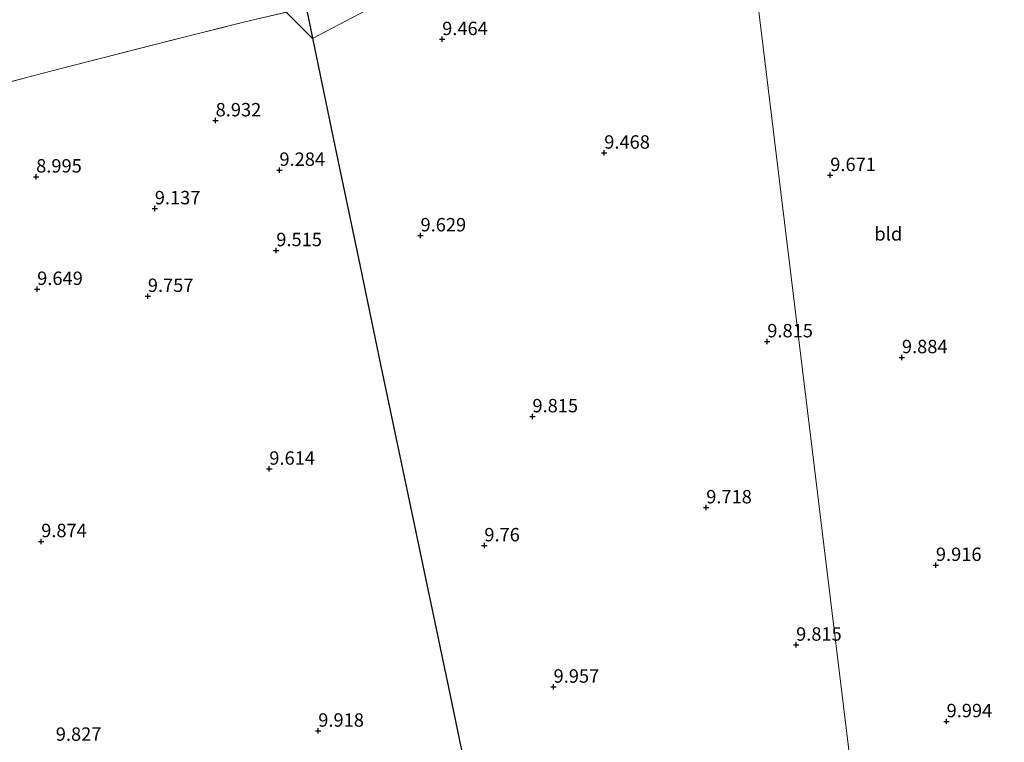
# Model space of a CAD drawing. Units: metres. Extents: x 179997 to 189053, y 418748 to 425001.
# Drawn here: x 185858 to 186042, y 419244 to 419378 of the extents above; entities that cross this region are included whole.
import ezdxf
from ezdxf.enums import TextEntityAlignment as Align

# ---------------------------------------------------------------- set-up
doc = ezdxf.new("R2010")
doc.units = ezdxf.units.M
doc.linetypes.add('IE-TERREINAFSCHEIDING', pattern=[10, 8, -2])
doc.layers.get('0').update_dxf_attribs({"lineweight": 25})
doc.layers.add('B-ME-GW-HOOGTEPUNT-S-B1', color=10, linetype='Continuous')
doc.layers.add('B-ME-KL-ELEKTRICITEIT-HOOGSP-L-B1', color=10, linetype='Continuous')
for name, color, linetype, lineweight in [('B-ME-IE-GRONDWERKLIJN-GROND_INGERICHT-GV-B6', 253, 'Continuous', 18), ('B-ME-IE-HULPGEOMETRIE-L-B1', 53, 'Continuous', 18), ('B-ME-IE-TERREINAFSCHEIDING-RASTERHEKWERK-L-B1', 8, 'IE-TERREINAFSCHEIDING', 18)]:
    doc.layers.add(name, color=color, linetype=linetype, lineweight=lineweight)
doc.styles.add('NLCS-ISO', font='NLCS-ISO.TTF')

# ---------------------------------------------------------------- blocks, each defined once
blk = doc.blocks.new('hoogtepunt')
for p, q in [((-0.5, 0), (0.5, 0)), ((0, 0.5), (0, -0.5))]:
    blk.add_line(p, q)

msp = doc.modelspace()

# ---------------------------------------------------------------- linework, layer by layer
at = {"layer": 'B-ME-IE-GRONDWERKLIJN-GROND_INGERICHT-GV-B6'}
for points in [[(186013.994, 419232.475, 9.954), (185992.201, 419411.101, 9.612), (185986.042, 419413.441, 9.54), (185912.763, 419374.925, 10.104), (185907.836, 419379.81, 9.343), (185914.941, 419381.47, 9.496), (185920.156, 419388.272, 9.496), (185935.077, 419408.292, 9.246), (185947.511, 419410.388, 9.458), (185971.209, 419414.866, 9.621), (185995.268, 419419.363, 9.565), (186019.327, 419423.86, 9.508), (186031.119, 419425.755, 9.408), (186042.975, 419428.034, 9.679)], [(185843.124, 419363.376, 9.058), (185865.355, 419369.158, 8.933), (185888.953, 419375.236, 8.908), (185899.859, 419377.945, 9.171), (185907.836, 419379.81, 9.343), (185912.763, 419374.925, 10.104), (185986.042, 419413.441, 9.54), (185992.201, 419411.101, 9.612), (186013.994, 419232.475, 9.954)], [(185907.836, 419379.81, 9.343), (185899.859, 419377.945, 9.171), (185888.953, 419375.236, 8.908), (185865.355, 419369.158, 8.933), (185843.124, 419363.376, 9.058), (185832.606, 419360.292, 9.021), (185810.813, 419354.513, 9.108), (185799.192, 419351.529, 9.096), (185798.782, 419354.621, 9.038), (185795.711, 419376.044, 9.062), (185804.809, 419375.965, 8.971), (185814.139, 419376.247, 8.982), (185820.743, 419376.808, 9.022), (185827.474, 419377.555, 9.011), (185832.427, 419378.378, 9.048), (185841.849, 419380.919, 9.101), (185850.345, 419383.779, 9.109), (185855.558, 419385.636, 9.07), (185860.472, 419387.643, 9.042), (185866.396, 419390.66, 9.003), (185872.268, 419394.559, 8.967), (185878.125, 419398.825, 8.918), (185906.263, 419381.363, 8.974), (185907.836, 419379.81, 9.343)]]:
    msp.add_polyline3d(points, dxfattribs=at)
at = {"layer": 'B-ME-IE-HULPGEOMETRIE-L-B1'}
msp.add_polyline3d([(185848.843, 419416.738, 9.74), (185858.589, 419410.87, 13.054), (185860.063, 419409.982, 13.049), (185863.075, 419408.168, 13.044), (185863.776, 419407.731, 13.055), (185874.333, 419401.179, 9.173), (185878.125, 419398.825, 8.918), (185906.263, 419381.363, 8.974), (185907.836, 419379.81, 9.343), (185912.763, 419374.925, 10.104), (185986.042, 419413.441, 9.54), (185992.201, 419411.101, 9.612), (186013.994, 419232.475, 9.954), (186023.556, 419152.548, 9.962), (186028.537, 419116.957, 10.063), (186037.826, 419050.111, 9.356), (186037.881, 419049.719, 9.392), (186040.652, 419029.783, 9.395)], dxfattribs=at)
at = {"layer": 'B-ME-IE-TERREINAFSCHEIDING-RASTERHEKWERK-L-B1'}
msp.add_polyline3d([(185799.192, 419351.529, 9.096), (185810.813, 419354.513, 9.108), (185832.606, 419360.292, 9.021), (185843.124, 419363.376, 9.058), (185865.355, 419369.158, 8.933), (185888.953, 419375.236, 8.908), (185899.859, 419377.945, 9.171), (185907.836, 419379.81, 9.343)], dxfattribs=at)
at = {"layer": 'B-ME-KL-ELEKTRICITEIT-HOOGSP-L-B1'}
msp.add_line((185912.812, 419374.951, 19.609), (185910.708, 419385.121, 9.55), dxfattribs=at)
msp.add_polyline3d([(185985.199, 419028.823, 60.504), (185981.112, 419048.825, 60.53), (185976.84, 419069.206, 59.148), (185972.568, 419089.587, 57.765), (185968.297, 419109.969, 56.383), (185964.025, 419130.35, 55.001), (185959.753, 419150.731, 53.618), (185955.481, 419171.112, 52.236), (185951.209, 419191.494, 50.853), (185946.937, 419211.875, 49.471), (185942.666, 419232.256, 48.089), (185938.394, 419252.637, 46.706), (185934.122, 419273.019, 45.324), (185929.85, 419293.4, 43.942), (185925.578, 419313.781, 42.559), (185921.307, 419334.162, 41.177), (185917.035, 419354.544, 39.794), (185912.812, 419374.951, 19.609)], dxfattribs=at)

# ---------------------------------------------------------------- block references
at = {"layer": 'B-ME-GW-HOOGTEPUNT-S-B1', "rotation": 90}
for p in [(185936.93, 419374.754, 9.464), (185936.93, 419374.754, 9.464), (185894.654, 419359.592, 8.932), (185894.654, 419359.592, 8.932), (185967.179, 419353.565, 9.468), (185967.179, 419353.565, 9.468), (185861.163, 419349.111, 8.995), (185861.163, 419349.111, 8.995), (185906.565, 419350.356, 9.284), (185906.565, 419350.356, 9.284), (186009.352, 419349.377, 9.671), (186009.352, 419349.377, 9.671), (185883.3, 419343.178, 9.137), (185883.3, 419343.178, 9.137), (185932.89, 419338.13, 9.629), (185932.89, 419338.13, 9.629), (185905.978, 419335.368, 9.515), (185905.978, 419335.368, 9.515), (185861.356, 419328.135, 9.649), (185861.356, 419328.135, 9.649), (185882.005, 419326.83, 9.757), (185882.005, 419326.83, 9.757), (185997.603, 419318.357, 9.815), (185997.603, 419318.357, 9.815), (186022.725, 419315.398, 9.884), (186022.725, 419315.398, 9.884), (185953.776, 419304.368, 9.815), (185953.776, 419304.368, 9.815), (185904.676, 419294.595, 9.614), (185904.676, 419294.595, 9.614), (185986.209, 419287.38, 9.718), (185986.209, 419287.38, 9.718), (185862.102, 419281.072, 9.874), (185862.102, 419281.072, 9.874), (185944.8, 419280.291, 9.76), (185944.8, 419280.291, 9.76), (186029.066, 419276.641, 9.916), (186029.066, 419276.641, 9.916), (186002.98, 419261.759, 9.815), (186002.98, 419261.759, 9.815), (185957.72, 419253.921, 9.957), (185957.72, 419253.921, 9.957), (186031.063, 419247.477, 9.994), (186031.063, 419247.477, 9.994), (185913.811, 419245.713, 9.918), (185913.811, 419245.713, 9.918)]:
    msp.add_blockref('hoogtepunt', p, dxfattribs=at)

# ---------------------------------------------------------------- texts
at = {"layer": 'B-ME-GW-HOOGTEPUNT-S-B1', "ltscale": 0.2, "style": 'NLCS-ISO'}
for s, p in [('9.464', (185936.93, 419374.754, 9.464)), ('9.464', (185936.93, 419374.754, 9.464)), ('8.932', (185894.654, 419359.592, 8.932)), ('8.932', (185894.654, 419359.592, 8.932)), ('9.468', (185967.179, 419353.565, 9.468)), ('9.468', (185967.179, 419353.565, 9.468)), ('9.284', (185906.565, 419350.356, 9.284)), ('9.284', (185906.565, 419350.356, 9.284)), ('8.995', (185861.163, 419349.111, 8.995)), ('8.995', (185861.163, 419349.111, 8.995)), ('9.671', (186009.352, 419349.377, 9.671)), ('9.671', (186009.352, 419349.377, 9.671)), ('9.137', (185883.3, 419343.178, 9.137)), ('9.137', (185883.3, 419343.178, 9.137)), ('9.629', (185932.89, 419338.13, 9.629)), ('9.629', (185932.89, 419338.13, 9.629)), ('9.515', (185905.978, 419335.368, 9.515)), ('9.515', (185905.978, 419335.368, 9.515)), ('9.649', (185861.356, 419328.135, 9.649)), ('9.649', (185861.356, 419328.135, 9.649)), ('9.757', (185882.005, 419326.83, 9.757)), ('9.757', (185882.005, 419326.83, 9.757)), ('9.815', (185997.603, 419318.357, 9.815)), ('9.815', (185997.603, 419318.357, 9.815)), ('9.884', (186022.725, 419315.398, 9.884)), ('9.884', (186022.725, 419315.398, 9.884)), ('9.815', (185953.776, 419304.368, 9.815)), ('9.815', (185953.776, 419304.368, 9.815)), ('9.614', (185904.676, 419294.595, 9.614)), ('9.614', (185904.676, 419294.595, 9.614)), ('9.718', (185986.209, 419287.38, 9.718)), ('9.718', (185986.209, 419287.38, 9.718)), ('9.874', (185862.102, 419281.072, 9.874)), ('9.874', (185862.102, 419281.072, 9.874)), ('9.76', (185944.8, 419280.291, 9.76)), ('9.76', (185944.8, 419280.291, 9.76)), ('9.916', (186029.066, 419276.641, 9.916)), ('9.916', (186029.066, 419276.641, 9.916)), ('9.815', (186002.98, 419261.759, 9.815)), ('9.815', (186002.98, 419261.759, 9.815)), ('9.957', (185957.72, 419253.921, 9.957)), ('9.957', (185957.72, 419253.921, 9.957)), ('9.994', (186031.063, 419247.477, 9.994)), ('9.994', (186031.063, 419247.477, 9.994)), ('9.918', (185913.811, 419245.713, 9.918)), ('9.918', (185913.811, 419245.713, 9.918)), ('9.827', (185864.824, 419243.082, 9.827)), ('9.827', (185864.824, 419243.082, 9.827))]:
    msp.add_text(s, height=2.5, dxfattribs=at).set_placement(p, align=Align.BOTTOM_LEFT)
at = {"layer": 'B-ME-IE-GRONDWERKLIJN-GROND_INGERICHT-GV-B6', "ltscale": 0.2, "style": 'NLCS-ISO'}
msp.add_text('bld', height=2.5, dxfattribs=at).set_placement((186020.1913, 419338.4454), align=Align.MIDDLE_CENTER)

doc.saveas('drawing.dxf')
